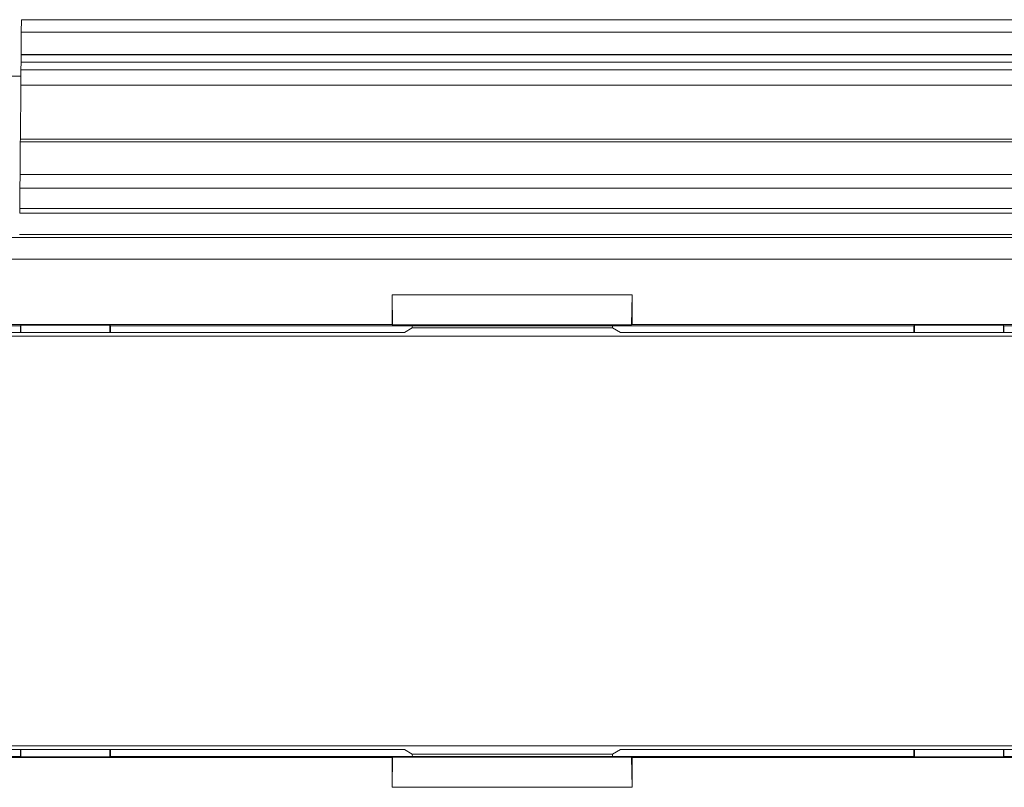
# Model space of a CAD drawing. Units: inches. Extents: x 0.3 to 10.6, y 0.2 to 8.2.
# Drawn here: x 4.4 to 4.6, y 3.2 to 3.3 of the extents above; entities that cross this region are included whole.
import ezdxf

# ---------------------------------------------------------------- set-up
doc = ezdxf.new("R2010")
doc.units = ezdxf.units.IN
doc.header["$MEASUREMENT"] = 0

msp = doc.modelspace()

# ---------------------------------------------------------------- linework, layer by layer
at = {"color": 7, "linetype": 'Continuous', "lineweight": 15}
for p, q in [((4.421075466625638, 3.328267343768835), (4.421095592927979, 3.330573589586264)), ((4.421095592927979, 3.330573589586264), (4.762933276685275, 3.330573589586264)), ((4.421040082726536, 3.324212750534587), (4.421075466625638, 3.328267343768835)), ((4.762953402987618, 3.328267343768835), (4.421075466625638, 3.328267343768835)), ((4.421015757685928, 3.321425376966758), (4.421028202824187, 3.322851448560689)), ((4.421028202824187, 3.322851448560689), (4.421039643709594, 3.324162444175762)), ((4.421028202824187, 3.322851448560689), (4.763000666789067, 3.322851448560689)), ((4.421039643709594, 3.324162444175762), (4.421040082726536, 3.324212750534587)), ((4.762989225903661, 3.324162444175762), (4.421039643709594, 3.324162444175762)), ((4.762988786886718, 3.324212750534587), (4.421040082726536, 3.324212750534587)), ((4.420991147600324, 3.318605340477941), (4.421015757685928, 3.321425376966758)), ((4.763013111927329, 3.321425376966758), (4.421015757685928, 3.321425376966758)), ((4.400818225996039, 3.320297999035083), (4.421005919207768, 3.320297999035083)), ((4.420905254834901, 3.308763004432261), (4.420991147600324, 3.318605340477941)), ((4.420991147600324, 3.318605340477941), (4.76303772201293, 3.318605340477941)), ((4.420901200698363, 3.308298446398868), (4.420905254834901, 3.308763004432261)), ((4.763123614778355, 3.308763004432261), (4.420905254834901, 3.308763004432261)), ((4.420849416082081, 3.302364517121787), (4.420901200698363, 3.308298446398867)), ((4.420901200698363, 3.308298446398868), (4.763127668914893, 3.308298446398868)), ((4.420827241230884, 3.299823530856249), (4.420849416082081, 3.302364517121787)), ((4.763179453531174, 3.302364517121787), (4.420849416082081, 3.302364517121787)), ((4.420794955509367, 3.29612395360906), (4.420827241230885, 3.299823530856249)), ((4.420827241230884, 3.299823530856249), (4.763201628382371, 3.299823530856249)), ((4.420787848793941, 3.295309604681485), (4.420794955509367, 3.29612395360906)), ((4.763233914103889, 3.29612395360906), (4.420794955509367, 3.29612395360906)), ((4.420787848793941, 3.295309604681485), (4.763241020819315, 3.295309604681485)), ((4.401075300772082, 3.290840147466093), (4.782953568841174, 3.290840147466093)), ((4.763275377925485, 3.291372670263213), (4.420753491687771, 3.291372670263213)), ((4.786856369523925, 3.286903213047821), (4.397172500089331, 3.286903213047821)), ((4.532457509020802, 3.280416270099651), (4.488677659805052, 3.280416270099651)), ((4.488677659805052, 3.27500288427288), (4.488677659805052, 3.280416270099651)), ((4.488677659805052, 3.280416270099651), (4.488700195762171, 3.280393734142533)), ((4.532434973063685, 3.280393734142533), (4.488700195762171, 3.280393734142533)), ((4.488700195762171, 3.280393734142533), (4.488783276940845, 3.274897267137086)), ((4.532434973063685, 3.280393734142533), (4.53235189188501, 3.274897267137086)), ((4.532457509020802, 3.280416270099651), (4.532434973063685, 3.280393734142533)), ((4.532457509020802, 3.27500288427288), (4.532457509020802, 3.280416270099651)), ((4.488677659805052, 3.27500288427288), (4.206670107446001, 3.27500288427288)), ((4.420920057055278, 3.27476650297209), (4.274427710195773, 3.27476650297209)), ((4.421010246141698, 3.274856692058511), (4.420920057055278, 3.27476650297209)), ((4.420920057055278, 3.273495900365976), (4.420920057055278, 3.27476650297209)), ((4.437231221896754, 3.274856692058511), (4.421010246141698, 3.274856692058511)), ((4.421010246141698, 3.274856692058511), (4.421010246141698, 3.273495900365976)), ((4.437231221896754, 3.274856692058511), (4.437321410983174, 3.27476650297209)), ((4.437231221896754, 3.273495900365976), (4.437231221896754, 3.274856692058511)), ((4.488914041105841, 3.27476650297209), (4.437321410983174, 3.27476650297209)), ((4.437321410983174, 3.27476650297209), (4.437321410983174, 3.273495900365976)), ((4.488783276940845, 3.274897267137086), (4.488677659805052, 3.27500288427288)), ((4.53235189188501, 3.274897267137086), (4.488783276940845, 3.274897267137086)), ((4.532221127720015, 3.27476650297209), (4.488914041105841, 3.27476650297209)), ((4.490931757641274, 3.273495900365976), (4.492354840662543, 3.27434836076341)), ((4.492354840662543, 3.27434836076341), (4.492395642759325, 3.274839812306104)), ((4.52887875336016, 3.27434836076341), (4.492354840662543, 3.27434836076341)), ((4.528837951263379, 3.274839812306104), (4.52887875336016, 3.27434836076341)), ((4.53030183638143, 3.273495900365976), (4.52887875336016, 3.27434836076341)), ((4.58381375784268, 3.27476650297209), (4.532221127720015, 3.27476650297209)), ((4.53235189188501, 3.274897267137086), (4.532457509020802, 3.27500288427288)), ((4.651571360592453, 3.27500288427288), (4.532457509020802, 3.27500288427288)), ((4.583903946929099, 3.274856692058511), (4.58381375784268, 3.27476650297209)), ((4.58381375784268, 3.273495900365976), (4.58381375784268, 3.27476650297209)), ((4.600124922684157, 3.274856692058511), (4.583903946929099, 3.274856692058511)), ((4.583903946929099, 3.274856692058511), (4.583903946929099, 3.273495900365976)), ((4.600124922684157, 3.274856692058511), (4.600215111770577, 3.27476650297209)), ((4.600124922684157, 3.273495900365976), (4.600124922684157, 3.274856692058511)), ((4.651807741893242, 3.27476650297209), (4.600215111770577, 3.27476650297209)), ((4.600215111770577, 3.27476650297209), (4.600215111770577, 3.273495900365976)), ((4.11304145181576, 3.272825328386961), (5.070987417797493, 3.272825328386961)), ((4.490931757641274, 3.273495900365976), (4.204514434806628, 3.273495900365976)), ((4.653727033231823, 3.273495900365976), (4.53030183638143, 3.273495900365976)), ((4.113041451815761, 3.198164370470606), (5.070987417797494, 3.198164370470606)), ((4.490931757641273, 3.19749379849159), (4.204514434806627, 3.19749379849159)), ((4.420920057055278, 3.196223195885476), (4.420920057055278, 3.19749379849159)), ((4.421010246141698, 3.19749379849159), (4.421010246141698, 3.196133006799056)), ((4.437231221896754, 3.196133006799056), (4.437231221896755, 3.19749379849159)), ((4.437321410983174, 3.19749379849159), (4.437321410983174, 3.196223195885476)), ((4.492354840662543, 3.196641338094157), (4.490931757641273, 3.19749379849159)), ((4.528878753360159, 3.196641338094157), (4.53030183638143, 3.19749379849159)), ((4.653727033231823, 3.19749379849159), (4.53030183638143, 3.19749379849159)), ((4.58381375784268, 3.196223195885476), (4.58381375784268, 3.19749379849159)), ((4.583903946929101, 3.19749379849159), (4.583903946929101, 3.196133006799056)), ((4.600124922684157, 3.196133006799056), (4.600124922684157, 3.19749379849159)), ((4.600215111770576, 3.19749379849159), (4.600215111770576, 3.196223195885476)), ((4.206670107446001, 3.195986814584687), (4.488677659805052, 3.195986814584687)), ((4.274427710195773, 3.196223195885476), (4.420920057055278, 3.196223195885476)), ((4.421010246141698, 3.196133006799056), (4.420920057055278, 3.196223195885476)), ((4.421010246141698, 3.196133006799056), (4.437231221896754, 3.196133006799056)), ((4.437231221896754, 3.196133006799056), (4.437321410983174, 3.196223195885476)), ((4.437321410983174, 3.196223195885476), (4.58381375784268, 3.196223195885476)), ((4.488783276940845, 3.19609243172048), (4.488677659805052, 3.195986814584687)), ((4.488677659805052, 3.195986814584687), (4.488677659805052, 3.190573428757916)), ((4.488700195762171, 3.190595964715034), (4.488783276940845, 3.19609243172048)), ((4.53235189188501, 3.19609243172048), (4.488783276940845, 3.19609243172048)), ((4.492354840662543, 3.196641338094157), (4.528878753360159, 3.196641338094157)), ((4.492395642759325, 3.196149886551463), (4.492354840662543, 3.196641338094157)), ((4.528878753360159, 3.196641338094157), (4.528837951263379, 3.196149886551463)), ((4.53235189188501, 3.19609243172048), (4.532457509020802, 3.195986814584687)), ((4.532434973063685, 3.190595964715034), (4.53235189188501, 3.19609243172048)), ((4.532457509020802, 3.195986814584687), (4.532457509020802, 3.190573428757916)), ((4.532457509020802, 3.195986814584687), (4.651571360592453, 3.195986814584687)), ((4.583903946929101, 3.196133006799056), (4.58381375784268, 3.196223195885476)), ((4.583903946929101, 3.196133006799056), (4.600124922684157, 3.196133006799056)), ((4.600124922684157, 3.196133006799056), (4.600215111770576, 3.196223195885476)), ((4.600215111770576, 3.196223195885476), (4.746707458630081, 3.196223195885476)), ((4.488677659805052, 3.190573428757916), (4.488700195762171, 3.190595964715034)), ((4.532457509020802, 3.190573428757916), (4.488677659805052, 3.190573428757916)), ((4.532434973063685, 3.190595964715034), (4.488700195762171, 3.190595964715034)), ((4.532457509020802, 3.190573428757916), (4.532434973063685, 3.190595964715034))]:
    msp.add_line(p, q, dxfattribs=at)

doc.saveas('drawing.dxf')
